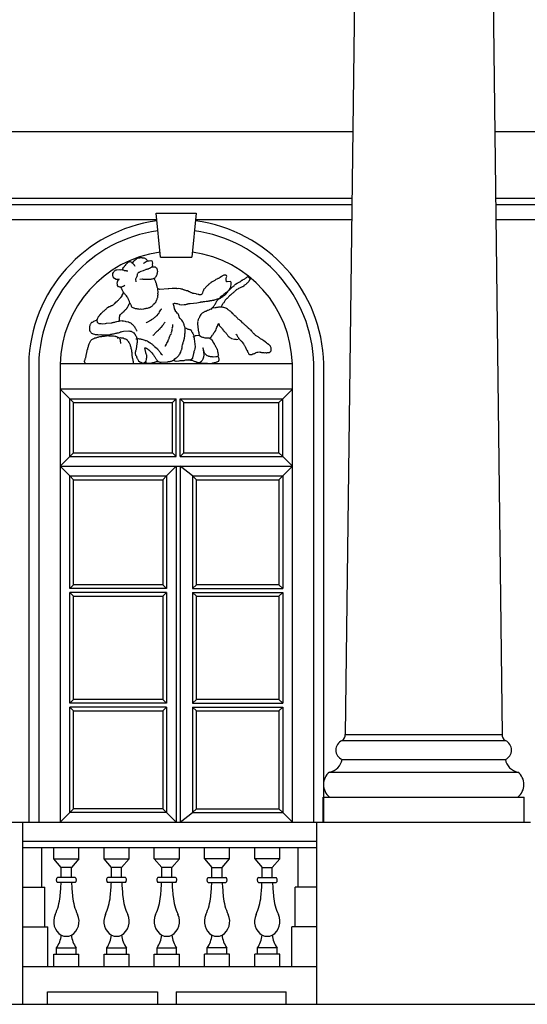
# Model space of a CAD drawing. Extents: x 492 to 738, y 26 to 101.
# Drawn here: x 648 to 650, y 45 to 50 of the extents above; entities that cross this region are included whole.
import ezdxf

# ---------------------------------------------------------------- set-up
doc = ezdxf.new("R2010")
doc.units = 0
doc.header["$MEASUREMENT"] = 0
doc.layers.add('ARCHITETTONICI_1', color=9, linetype='CONTINUOUS')
doc.layers.add('INFISSI', color=9, linetype='CONTINUOUS')

msp = doc.modelspace()

# ---------------------------------------------------------------- linework, layer by layer
at = {"layer": 'ARCHITETTONICI_1', "color": 0}
for p, q in [((649.6167, 53.1865), (649.5369, 46.7405)), ((650.271, 53.1865), (650.3508, 46.7405)), ((648.5792, 49.2147), (648.5564, 49.4426)), ((648.5564, 49.4426), (648.7648, 49.4426)), ((648.7648, 49.4426), (648.742, 49.2147)), ((648.5792, 49.2147), (648.742, 49.2147)), ((649.0456, 49.1018), (649.0313, 49.114)), ((649.2629, 48.6612), (648.0584, 48.6612)), ((649.2629, 48.531), (648.0583, 48.531)), ((649.5369, 46.7405), (650.3508, 46.7405)), ((649.5206, 46.7079), (650.3671, 46.7079)), ((649.5206, 46.6102), (650.3671, 46.6102)), ((649.4555, 46.5451), (650.4322, 46.5451)), ((649.423, 46.4149), (650.4647, 46.4149)), ((649.423, 46.2847), (649.423, 46.4149)), ((650.4647, 46.2847), (650.4647, 46.4149)), ((646.7584, 46.2847), (647.8653, 46.2847)), ((647.8653, 45.3406), (647.8653, 46.2847)), ((647.8653, 45.3406), (647.8653, 46.2847)), ((647.8653, 45.3406), (647.8653, 46.2847)), ((647.8653, 46.2847), (649.3904, 46.2847)), ((649.3904, 45.3406), (649.3904, 46.2847)), ((649.3904, 45.3406), (649.3904, 46.2847)), ((649.3904, 46.2847), (650.4973, 46.2847)), ((647.8653, 46.187), (649.3904, 46.187)), ((647.8653, 46.1544), (649.3904, 46.1544)), ((647.963, 45.9482), (647.963, 46.1544)), ((648.0257, 46.0958), (648.0257, 46.1544)), ((648.156, 46.0958), (648.156, 46.1544)), ((648.2862, 46.0958), (648.2862, 46.1544)), ((648.4164, 46.0958), (648.4164, 46.1544)), ((648.5466, 46.0958), (648.5466, 46.1544)), ((648.6769, 46.0958), (648.6769, 46.1544)), ((648.8071, 46.0958), (648.8071, 46.1544)), ((648.9373, 46.0958), (648.9373, 46.1544)), ((649.0675, 46.0958), (649.0675, 46.1544)), ((649.1978, 46.0958), (649.1978, 46.1544)), ((649.2927, 45.9482), (649.2927, 46.1544)), ((648.0648, 46.0503), (648.0257, 46.0958)), ((648.0257, 46.0958), (648.156, 46.0958)), ((648.156, 46.0958), (648.1169, 46.0503)), ((648.3253, 46.0503), (648.2862, 46.0958)), ((648.2862, 46.0958), (648.4164, 46.0958)), ((648.4164, 46.0958), (648.3773, 46.0503)), ((648.5857, 46.0503), (648.5466, 46.0958)), ((648.5466, 46.0958), (648.6769, 46.0958)), ((648.6769, 46.0958), (648.6378, 46.0503)), ((648.8071, 46.0958), (648.8461, 46.0503)), ((648.9373, 46.0958), (648.8071, 46.0958)), ((648.8982, 46.0503), (648.9373, 46.0958)), ((649.0675, 46.0958), (649.1066, 46.0503)), ((649.1978, 46.0958), (649.0675, 46.0958)), ((649.1587, 46.0503), (649.1978, 46.0958)), ((648.1169, 46.0503), (648.0648, 46.0503)), ((648.0648, 45.9982), (648.0648, 46.0503)), ((648.1169, 45.9982), (648.1169, 46.0503)), ((648.3773, 46.0503), (648.3253, 46.0503)), ((648.3253, 45.9982), (648.3253, 46.0503)), ((648.3773, 45.9982), (648.3773, 46.0503)), ((648.5857, 45.9982), (648.5857, 46.0503)), ((648.6378, 46.0503), (648.5857, 46.0503)), ((648.6378, 45.9982), (648.6378, 46.0503)), ((648.8461, 46.0503), (648.8982, 46.0503)), ((648.8461, 45.9982), (648.8461, 46.0503)), ((648.8982, 45.9982), (648.8982, 46.0503)), ((649.1066, 46.0503), (649.1587, 46.0503)), ((649.1066, 45.9982), (649.1066, 46.0503)), ((649.1587, 45.9982), (649.1587, 46.0503)), ((648.1371, 45.9721), (648.0446, 45.9721)), ((648.1366, 45.9982), (648.0451, 45.9982)), ((648.3975, 45.9721), (648.3051, 45.9721)), ((648.397, 45.9982), (648.3056, 45.9982)), ((648.658, 45.9721), (648.5655, 45.9721)), ((648.6575, 45.9982), (648.566, 45.9982)), ((648.826, 45.9721), (648.9184, 45.9721)), ((648.8265, 45.9982), (648.9179, 45.9982)), ((649.0864, 45.9721), (649.1789, 45.9721)), ((649.0869, 45.9982), (649.1784, 45.9982)), ((647.8653, 45.9482), (647.9792, 45.9482)), ((647.9792, 45.742), (647.9792, 45.9482)), ((649.3904, 45.9482), (649.2765, 45.9482)), ((649.2765, 45.742), (649.2765, 45.9482)), ((647.8653, 45.742), (647.9955, 45.742)), ((647.9955, 45.5359), (647.9955, 45.742)), ((649.3904, 45.742), (649.2602, 45.742)), ((649.2602, 45.5359), (649.2602, 45.742)), ((648.0257, 45.601), (648.156, 45.601)), ((648.0257, 45.5359), (648.0257, 45.601)), ((648.0402, 45.6336), (648.1415, 45.6336)), ((648.0402, 45.601), (648.0402, 45.6336)), ((648.1415, 45.601), (648.1415, 45.6336)), ((648.156, 45.5359), (648.156, 45.601)), ((648.2862, 45.601), (648.4164, 45.601)), ((648.2862, 45.5359), (648.2862, 45.601)), ((648.3006, 45.601), (648.3006, 45.6336)), ((648.3006, 45.6336), (648.402, 45.6336)), ((648.402, 45.601), (648.402, 45.6336)), ((648.4164, 45.5359), (648.4164, 45.601)), ((648.5466, 45.601), (648.6769, 45.601)), ((648.5466, 45.5359), (648.5466, 45.601)), ((648.5611, 45.601), (648.5611, 45.6336)), ((648.5611, 45.6336), (648.6624, 45.6336)), ((648.6624, 45.601), (648.6624, 45.6336)), ((648.6769, 45.5359), (648.6769, 45.601)), ((648.9373, 45.601), (648.8071, 45.601)), ((648.8071, 45.5359), (648.8071, 45.601)), ((648.9229, 45.6336), (648.8215, 45.6336)), ((648.8215, 45.601), (648.8215, 45.6336)), ((648.9229, 45.601), (648.9229, 45.6336)), ((648.9373, 45.5359), (648.9373, 45.601)), ((649.0675, 45.5359), (649.0675, 45.601)), ((649.1978, 45.601), (649.0675, 45.601)), ((649.0819, 45.601), (649.0819, 45.6336)), ((649.1833, 45.6336), (649.0819, 45.6336)), ((649.1833, 45.601), (649.1833, 45.6336)), ((649.1978, 45.5359), (649.1978, 45.601)), ((647.8653, 45.5359), (649.3904, 45.5359)), ((647.9932, 45.3406), (647.9932, 45.4057)), ((647.9932, 45.4057), (648.5629, 45.4057)), ((648.5629, 45.4057), (648.5629, 45.3406)), ((648.6606, 45.4057), (649.2303, 45.4057)), ((648.6606, 45.4057), (648.6606, 45.3406)), ((649.2303, 45.3406), (649.2303, 45.4057)), ((641.2874, 45.3406), (651.7283, 45.3406))]:
    msp.add_line(p, q, dxfattribs=at)
at = {"layer": 'ARCHITETTONICI_1', "color": 0, "lineweight": -3}
for p, q in [((649.5756, 49.8658), (647.6801, 49.8658)), ((653.1625, 49.8658), (650.3121, 49.8658)), ((647.6844, 49.5207), (649.5713, 49.5207)), ((647.6848, 49.4882), (649.5709, 49.4882)), ((650.3164, 49.5207), (653.1582, 49.5207)), ((650.3168, 49.4882), (653.1578, 49.4882)), ((647.6858, 49.41), (648.5597, 49.41)), ((648.7615, 49.41), (649.5699, 49.41)), ((650.3178, 49.41), (651.6697, 49.41))]:
    msp.add_line(p, q, dxfattribs=at)
at = {"layer": 'ARCHITETTONICI_1', "color": 0, "lineweight": -3, "flags": 128}
for points in [[(648.5604, 49.4034, 0.370106), (647.8956, 48.6612), (647.8956, 48.6612), (647.8956, 46.2847)], [(649.4257, 46.2847), (649.4257, 48.6612), (649.4257, 48.6612, 0.370106), (648.7609, 49.4034)], [(648.5655, 49.3516, 0.369228), (647.9476, 48.6607), (647.9477, 48.6607), (647.9477, 46.2847)], [(649.3736, 46.2847), (649.3736, 48.6607), (649.3736, 48.6607, 0.369228), (648.7557, 49.3516)], [(648.5766, 49.2414, 0.366894), (648.0583, 48.6594), (648.0583, 48.6594), (648.0583, 46.2847)], [(649.2629, 46.2847), (649.2629, 48.6594), (649.2629, 48.6594, 0.366894), (648.7447, 49.2414)]]:
    msp.add_lwpolyline(points, format="xyb", dxfattribs=at)
at = {"layer": 'ARCHITETTONICI_1', "color": 0, "lineweight": -3}
for points in [[(648.3807, 49.1496), (648.3822, 49.1521), (648.3846, 49.1556), (648.3876, 49.1608), (648.3924, 49.166), (648.3931, 49.1686), (648.3962, 49.1721), (648.3986, 49.1739), (648.4002, 49.1765), (648.4033, 49.18), (648.4049, 49.1826), (648.4073, 49.1844), (648.4088, 49.187), (648.4137, 49.1906), (648.4161, 49.1915), (648.4228, 49.1919), (648.4253, 49.1912), (648.428, 49.1897), (648.4306, 49.1865), (648.4341, 49.1842), (648.4359, 49.1818), (648.4386, 49.1795), (648.4395, 49.177), (648.4422, 49.1747), (648.444, 49.1715), (648.4459, 49.1691)], [(648.4316, 49.1841), (648.4348, 49.1868), (648.4372, 49.1886), (648.4403, 49.1937), (648.4427, 49.1956), (648.4451, 49.1982), (648.4483, 49.2009), (648.4531, 49.2045), (648.4547, 49.2071), (648.4571, 49.208), (648.4603, 49.2107), (648.4637, 49.2109), (648.467, 49.2119), (648.4711, 49.2121), (648.4744, 49.2132), (648.4778, 49.2134), (648.482, 49.2128), (648.4845, 49.2121), (648.4879, 49.2123), (648.4913, 49.2116), (648.4938, 49.2109), (648.4973, 49.2095), (648.4998, 49.2088), (648.5024, 49.2072), (648.505, 49.2066), (648.5079, 49.1992), (648.5097, 49.1968), (648.5099, 49.1935), (648.5098, 49.1944)], [(648.4904, 49.1816), (648.4944, 49.1852), (648.4969, 49.1861), (648.4992, 49.1888), (648.5041, 49.1924), (648.5107, 49.1944), (648.5131, 49.1954), (648.5173, 49.1956), (648.5197, 49.1966), (648.5298, 49.1972), (648.5349, 49.1958), (648.5367, 49.1934), (648.5373, 49.1826), (648.5366, 49.1792), (648.537, 49.1726), (648.5349, 49.165), (648.5325, 49.1632), (648.5317, 49.1615)], [(648.253, 48.8913), (648.2506, 48.8895), (648.2481, 48.8885), (648.2448, 48.8866), (648.2325, 48.8817), (648.2277, 48.8781), (648.2243, 48.8771), (648.2219, 48.8761), (648.2195, 48.8743), (648.218, 48.8709), (648.2156, 48.8682), (648.2149, 48.8657), (648.2133, 48.8631), (648.2114, 48.853), (648.2107, 48.8504), (648.2115, 48.8363), (648.2134, 48.8314), (648.2152, 48.829), (648.2171, 48.8257), (648.2189, 48.8233), (648.2215, 48.8218), (648.2241, 48.8195), (648.2267, 48.8188), (648.2293, 48.8173), (648.2361, 48.816), (648.2395, 48.8145), (648.2429, 48.8139), (648.2463, 48.8141), (648.2497, 48.8134), (648.253, 48.8136), (648.2564, 48.813), (648.2698, 48.8138), (648.2732, 48.8131), (648.2775, 48.8126), (648.2816, 48.8128), (648.2842, 48.8121), (648.3177, 48.8141), (648.3218, 48.8151), (648.3252, 48.8153), (648.3276, 48.8163), (648.3318, 48.8174), (648.3351, 48.8176), (648.3417, 48.8196), (648.3467, 48.8207), (648.3508, 48.8218), (648.3542, 48.8229), (648.3617, 48.8233), (648.3666, 48.8252), (648.3699, 48.8263), (648.3724, 48.8272), (648.3757, 48.8283), (648.3798, 48.8294), (648.3864, 48.8314), (648.4149, 48.8331), (648.42, 48.8317), (648.4234, 48.831), (648.4267, 48.8312), (648.4293, 48.8297), (648.4362, 48.8268), (648.438, 48.8244), (648.4407, 48.822), (648.4443, 48.8172), (648.447, 48.8141), (648.4479, 48.8116), (648.4498, 48.8092), (648.4524, 48.806), (648.4544, 48.8011), (648.4564, 48.7946), (648.4575, 48.7905), (648.4583, 48.7763), (648.4577, 48.7721), (648.4571, 48.7671), (648.4564, 48.7637), (648.4557, 48.7612), (648.4551, 48.757), (648.4554, 48.7528), (648.4541, 48.746), (648.4534, 48.7435), (648.4528, 48.7393), (648.4521, 48.7359), (648.4506, 48.7333), (648.4491, 48.7291), (648.4493, 48.7257), (648.4479, 48.7206), (648.4483, 48.7132), (648.4501, 48.7108), (648.4503, 48.7074), (648.454, 48.701), (648.4551, 48.6977), (648.457, 48.6928), (648.4588, 48.6904), (648.4607, 48.6872), (648.4616, 48.6847), (648.4654, 48.6783), (648.4715, 48.6728), (648.475, 48.6713), (648.4776, 48.6698), (648.481, 48.6692), (648.4836, 48.6668), (648.4862, 48.6661), (648.4929, 48.6665), (648.4953, 48.6683), (648.4986, 48.6685), (648.501, 48.6703), (648.5041, 48.6755), (648.5069, 48.6857), (648.5067, 48.689), (648.5081, 48.6941), (648.5088, 48.6975), (648.5086, 48.7008), (648.5076, 48.7033), (648.5074, 48.7066), (648.5065, 48.7091), (648.5044, 48.7156), (648.5034, 48.7181), (648.5032, 48.7222), (648.5013, 48.7254), (648.5012, 48.7288), (648.5001, 48.7329), (648.4991, 48.7362), (648.4987, 48.7428), (648.4977, 48.7453), (648.5011, 48.7454), (648.5037, 48.7439), (648.5062, 48.7432), (648.5089, 48.7409), (648.5114, 48.7402), (648.5141, 48.7379), (648.5193, 48.7348), (648.5211, 48.7324), (648.5238, 48.7293), (648.5256, 48.7269), (648.5291, 48.7246), (648.53, 48.7221), (648.5327, 48.7206), (648.5336, 48.7182), (648.5398, 48.7127), (648.5434, 48.7079), (648.5444, 48.7054), (648.5462, 48.7022), (648.5499, 48.6974), (648.5508, 48.695), (648.5535, 48.6918), (648.5545, 48.6893), (648.5571, 48.687), (648.5582, 48.6837), (648.5608, 48.6814), (648.5626, 48.679), (648.5653, 48.6766), (648.5671, 48.6742), (648.5697, 48.6727), (648.573, 48.6729), (648.5765, 48.6714), (648.579, 48.6707), (648.5824, 48.6701), (648.6142, 48.672), (648.6166, 48.673), (648.6208, 48.6732), (648.6233, 48.6742), (648.6299, 48.6746), (648.6324, 48.6755), (648.6358, 48.6757), (648.639, 48.6776), (648.6415, 48.6786), (648.6447, 48.6796), (648.648, 48.6815), (648.6551, 48.6894), (648.6584, 48.6904), (648.6608, 48.6922), (648.6632, 48.6949), (648.6656, 48.6959), (648.6672, 48.6985), (648.6696, 48.6994), (648.6712, 48.702), (648.6735, 48.7047), (648.6766, 48.709), (648.6782, 48.7116), (648.6805, 48.7142), (648.6812, 48.7168), (648.6843, 48.722), (648.6849, 48.7262), (648.6864, 48.7288), (648.6871, 48.7313), (648.6886, 48.7339), (648.6894, 48.7365), (648.6892, 48.7398), (648.6906, 48.7449), (648.6911, 48.7499), (648.6918, 48.7533), (648.6939, 48.7609), (648.6953, 48.7651), (648.6967, 48.7702), (648.6965, 48.7736), (648.698, 48.777), (648.6994, 48.7812), (648.7001, 48.7846), (648.7016, 48.7872), (648.7014, 48.7913), (648.7029, 48.7939), (648.7035, 48.7973), (648.7042, 48.7998), (648.7048, 48.8041), (648.7055, 48.8074), (648.7051, 48.8149), (648.7057, 48.8191), (648.7064, 48.8216), (648.707, 48.8258), (648.7068, 48.8292), (648.7075, 48.8317), (648.7066, 48.8483), (648.7056, 48.8516), (648.7046, 48.854), (648.7036, 48.8573), (648.7025, 48.8614), (648.7023, 48.8656), (648.7004, 48.868), (648.6994, 48.8712), (648.6985, 48.8737), (648.6966, 48.8777), (648.6939, 48.8809), (648.6929, 48.8834), (648.6893, 48.8881), (648.6866, 48.8913), (648.6848, 48.8937), (648.6822, 48.8952), (648.6795, 48.8976), (648.6766, 48.9049), (648.6764, 48.9082), (648.6726, 48.918), (648.6715, 48.9213), (648.6689, 48.9236), (648.6663, 48.9243), (648.6627, 48.9291), (648.6574, 48.9338), (648.6564, 48.9379), (648.6525, 48.9477), (648.6515, 48.951), (648.6505, 48.9534), (648.6501, 48.96), (648.6482, 48.9649), (648.6471, 48.969), (648.6452, 48.9739), (648.6509, 48.9759), (648.6542, 48.9761), (648.6585, 48.9755), (648.6619, 48.974), (648.6661, 48.9743), (648.6686, 48.9736), (648.6755, 48.9707), (648.678, 48.97), (648.6882, 48.9681), (648.7024, 48.9689), (648.7065, 48.97), (648.7107, 48.9702), (648.714, 48.9712), (648.7173, 48.9714), (648.7197, 48.9724), (648.723, 48.9734), (648.7255, 48.9744), (648.7288, 48.9746), (648.7321, 48.9756), (648.768, 48.9777), (648.7762, 48.9798), (648.7828, 48.9818), (648.7861, 48.982), (648.7886, 48.983), (648.7994, 48.9836), (648.8027, 48.9847), (648.8061, 48.9848), (648.8085, 48.9858), (648.8152, 48.9862), (648.8185, 48.9872), (648.8268, 48.9877), (648.8293, 48.9887), (648.8343, 48.989), (648.8367, 48.9899), (648.8459, 48.9905), (648.8492, 48.9915), (648.8525, 48.9917), (648.855, 48.9927), (648.8582, 48.9937), (648.8616, 48.9939), (648.8689, 48.9968), (648.8755, 48.9988), (648.8788, 48.999), (648.8821, 49), (648.8895, 49.003), (648.8919, 49.0048), (648.8943, 49.0057), (648.8967, 49.0075), (648.9, 49.0094), (648.9033, 49.0104), (648.9048, 49.0138), (648.9088, 49.0157), (648.912, 49.0184), (648.9152, 49.0202), (648.9184, 49.0229), (648.9216, 49.0264), (648.9239, 49.0299), (648.9254, 49.0325), (648.9278, 49.0351), (648.9324, 49.042), (648.9339, 49.0446), (648.9363, 49.0472), (648.9393, 49.0524), (648.9408, 49.0558), (648.9423, 49.0584), (648.943, 49.0609), (648.9437, 49.0643), (648.9458, 49.0719), (648.9456, 49.0752), (648.9463, 49.0778), (648.9452, 49.081), (648.9451, 49.0843), (648.9432, 49.0876), (648.9407, 49.0882), (648.924, 49.0873), (648.9215, 49.088), (648.9205, 49.0904), (648.9195, 49.0937), (648.9191, 49.1003), (648.9197, 49.1037), (648.9218, 49.1113), (648.9224, 49.1155), (648.9205, 49.1195), (648.9179, 49.121), (648.9146, 49.1217), (648.9079, 49.1213), (648.9047, 49.1195), (648.9006, 49.1176), (648.8982, 49.1158), (648.8957, 49.1148), (648.8885, 49.1094), (648.8853, 49.1075), (648.8829, 49.1057), (648.8804, 49.1048), (648.8771, 49.1037), (648.8747, 49.1028), (648.8714, 49.1009), (648.8665, 49.099), (648.8641, 49.0972), (648.8601, 49.0944), (648.8569, 49.0926), (648.8545, 49.0908), (648.8504, 49.0889), (648.8472, 49.0871), (648.8423, 49.0835), (648.8399, 49.0825), (648.8359, 49.0798), (648.8335, 49.0763), (648.8303, 49.0744), (648.8288, 49.0719), (648.8263, 49.0709), (648.824, 49.0683), (648.8208, 49.0656), (648.8184, 49.0638), (648.8129, 49.0576), (648.8113, 49.0551), (648.8089, 49.0533), (648.8066, 49.0506), (648.8042, 49.0488), (648.8026, 49.0462), (648.802, 49.0429), (648.8004, 49.0403), (648.799, 49.0369), (648.7969, 49.0293), (648.7954, 49.0258), (648.7939, 49.0233), (648.7914, 49.0223), (648.789, 49.0205), (648.7865, 49.0195), (648.7799, 49.0191), (648.7773, 49.0207), (648.7739, 49.0213), (648.7663, 49.0233), (648.7637, 49.0249), (648.7535, 49.0268), (648.7502, 49.0266), (648.7468, 49.0272), (648.7443, 49.0279), (648.7408, 49.0302), (648.7382, 49.0309), (648.7356, 49.0324), (648.7331, 49.0331), (648.7305, 49.0346), (648.7271, 49.0361), (648.7193, 49.0406), (648.7167, 49.0413), (648.7134, 49.0411), (648.7108, 49.0426), (648.7057, 49.044), (648.7024, 49.0438), (648.6998, 49.0453), (648.6955, 49.0468), (648.6929, 49.0483), (648.6887, 49.0489), (648.6836, 49.0502), (648.6735, 49.0522), (648.6659, 49.0517), (648.6633, 49.0532), (648.6417, 49.052), (648.6391, 49.0527), (648.6216, 49.0517), (648.6183, 49.0507), (648.5749, 49.0482), (648.5723, 49.0497), (648.5623, 49.0491)], [(648.3936, 49.0678), (648.3887, 49.0642), (648.3863, 49.0632), (648.383, 49.0622), (648.3796, 49.062), (648.3772, 49.0602), (648.3689, 49.0597), (648.3654, 49.0612), (648.3621, 49.061), (648.3566, 49.0682), (648.3556, 49.0715), (648.355, 49.0823), (648.3557, 49.0848), (648.3564, 49.0882), (648.3571, 49.0907), (648.3586, 49.0933), (648.3601, 49.0967), (648.3626, 49.0977), (648.3641, 49.1003), (648.3616, 49.0993), (648.3516, 49.0987), (648.3491, 49.0994), (648.3413, 49.104), (648.3386, 49.1063), (648.3332, 49.1135), (648.3322, 49.116), (648.3315, 49.1284), (648.3322, 49.131), (648.3353, 49.1361), (648.3377, 49.1388), (648.3384, 49.1413), (648.3407, 49.144), (648.3439, 49.1466), (648.3464, 49.1484), (648.3497, 49.1486), (648.3522, 49.1496), (648.3689, 49.1505), (648.3731, 49.15), (648.3798, 49.1503), (648.3824, 49.1496), (648.3866, 49.1491), (648.3909, 49.1468), (648.3935, 49.1461), (648.3976, 49.1464), (648.401, 49.1457), (648.4036, 49.145), (648.407, 49.1444), (648.4095, 49.1437), (648.4104, 49.1438)], [(648.4722, 49.1015), (648.4839, 49.1021), (648.4873, 49.1015), (648.4898, 49.1008), (648.4982, 49.1013), (648.5008, 49.1006), (648.5049, 49.1008), (648.5083, 49.1002), (648.5309, 49.1015), (648.535, 49.1025), (648.5383, 49.1036), (648.5506, 49.1084), (648.553, 49.1111), (648.5554, 49.1128), (648.5561, 49.1154), (648.5607, 49.1231), (648.5614, 49.1257), (648.562, 49.129), (648.5634, 49.1341), (648.564, 49.1383), (648.5647, 49.1409), (648.5643, 49.1475), (648.5634, 49.1499), (648.5624, 49.1532), (648.5614, 49.1557), (648.5587, 49.1588), (648.5552, 49.1611), (648.5526, 49.1626), (648.5492, 49.1641), (648.535, 49.1633), (648.5301, 49.1614), (648.5277, 49.1596), (648.5252, 49.1586), (648.5219, 49.1567), (648.5195, 49.1558), (648.5171, 49.154), (648.5146, 49.153), (648.5113, 49.1528), (648.508, 49.1518), (648.5038, 49.1507), (648.5006, 49.1497), (648.4932, 49.1468), (648.4899, 49.1449), (648.4776, 49.1401), (648.4743, 49.139), (648.4703, 49.1371), (648.4678, 49.1362), (648.4645, 49.1352), (648.4621, 49.1325), (648.4598, 49.1291), (648.4583, 49.1265), (648.4576, 49.1231), (648.4578, 49.1198), (648.4571, 49.1173), (648.4564, 49.1139), (648.4541, 49.1112), (648.4526, 49.1078), (648.4511, 49.1052), (648.4496, 49.101), (648.4504, 49.0869)], [(648.3739, 49.0592), (648.3759, 49.0543), (648.3777, 49.0519), (648.3787, 49.0478), (648.3806, 49.0446), (648.3816, 49.0413), (648.3843, 49.0389), (648.3861, 49.0357), (648.3871, 49.0324), (648.3898, 49.0301), (648.3916, 49.0268), (648.3935, 49.0228), (648.3961, 49.0213), (648.3988, 49.0189), (648.4006, 49.0165), (648.4016, 49.0141), (648.4052, 49.0093), (648.4079, 49.0061), (648.4089, 49.0028), (648.4099, 49.0004), (648.4136, 48.9939), (648.4155, 48.9899), (648.4164, 48.9874), (648.4175, 48.9841), (648.4185, 48.98), (648.4203, 48.9777), (648.4222, 48.9736), (648.424, 48.9712), (648.427, 48.9639), (648.4272, 48.9605), (648.429, 48.9581), (648.4316, 48.9558), (648.4385, 48.9528), (648.441, 48.9522), (648.4445, 48.9507), (648.4471, 48.9492), (648.4496, 48.9485), (648.453, 48.9487), (648.4572, 48.9481), (648.4606, 48.9475), (648.4656, 48.9469), (648.4682, 48.9462), (648.4757, 48.9467), (648.48, 48.9461), (648.4925, 48.9468), (648.4982, 48.9488), (648.5016, 48.949), (648.5049, 48.95), (648.5074, 48.951), (648.5115, 48.9512), (648.5164, 48.9532), (648.5197, 48.9542), (648.5231, 48.9544), (648.5263, 48.9562), (648.5312, 48.9598), (648.5336, 48.9608), (648.5368, 48.9635), (648.5392, 48.9662), (648.5407, 48.9687), (648.5431, 48.9714), (648.5503, 48.9768), (648.5559, 48.9829), (648.5574, 48.9864), (648.558, 48.9906), (648.5602, 48.9949), (648.5618, 48.9974), (648.5625, 49), (648.5631, 49.0034), (648.5646, 49.0059), (648.5653, 49.0093), (648.5651, 49.0135), (648.5657, 49.0177), (648.5664, 49.0202), (648.5659, 49.0285), (648.5666, 49.031), (648.5655, 49.0501), (648.5645, 49.0534), (648.5636, 49.0559), (648.5625, 49.0591), (648.5623, 49.0641), (648.5604, 49.0673), (648.5602, 49.0707), (648.5583, 49.0747), (648.5581, 49.078), (648.5571, 49.0813), (648.5553, 49.0837), (648.5543, 49.087), (648.5504, 49.0968), (648.5485, 49.1008), (648.5467, 49.1024)], [(648.8426, 48.9445), (648.8449, 48.948), (648.8464, 48.9505), (648.8488, 48.954), (648.8511, 48.9566), (648.8535, 48.9584), (648.8566, 48.9636), (648.8589, 48.9662), (648.8604, 48.9697), (648.8636, 48.9732), (648.8666, 48.9783), (648.8673, 48.9809), (648.8688, 48.9843), (648.8711, 48.9878), (648.8726, 48.9903), (648.875, 48.9921), (648.8774, 48.9956), (648.8798, 48.9974), (648.883, 48.9993), (648.8862, 49.0019), (648.8877, 49.0045), (648.8924, 49.0098), (648.894, 49.0124), (648.8972, 49.0142), (648.8996, 49.016), (648.902, 49.0187), (648.9068, 49.0223), (648.91, 49.0241), (648.9124, 49.0259), (648.9179, 49.032), (648.9212, 49.0339), (648.926, 49.0375), (648.9292, 49.0402), (648.9315, 49.0428), (648.9348, 49.0447), (648.9387, 49.0482), (648.942, 49.0501), (648.9427, 49.0526), (648.9459, 49.0544), (648.9483, 49.0571), (648.9531, 49.0607), (648.9563, 49.0625), (648.9578, 49.0651), (648.9611, 49.067), (648.9634, 49.0704), (648.9666, 49.0731), (648.9681, 49.0757), (648.9762, 49.0795), (648.9802, 49.0822), (648.9843, 49.0841), (648.9867, 49.0859), (648.99, 49.0877), (648.9948, 49.0913), (649.0012, 49.095), (649.0037, 49.096), (649.0085, 49.0996), (649.0126, 49.1015), (649.0158, 49.1033), (649.0182, 49.1043), (649.0206, 49.1061), (649.0231, 49.1071), (649.0246, 49.1097), (649.027, 49.1115), (649.0295, 49.1124), (649.0313, 49.114)], [(649.0456, 49.1018), (649.0444, 49.1), (649.0412, 49.0973), (649.0366, 49.0896), (649.0319, 49.0843), (649.0279, 49.0808), (649.0256, 49.0781), (649.0232, 49.0747), (649.0208, 49.0737), (649.0184, 49.0719), (649.0144, 49.0692), (649.012, 49.0674), (649.0105, 49.0648), (649.008, 49.0638), (649.0056, 49.062), (649.0023, 49.061), (648.9983, 49.0591), (648.9918, 49.0554), (648.9885, 49.0544), (648.9844, 49.0525), (648.9796, 49.0489), (648.9756, 49.047), (648.9723, 49.0451), (648.97, 49.0425), (648.9668, 49.0398), (648.9652, 49.0373), (648.9629, 49.0346), (648.9597, 49.0328), (648.9565, 49.0301), (648.954, 49.0291), (648.95, 49.0264), (648.9476, 49.0238), (648.9452, 49.022), (648.9413, 49.0176), (648.9373, 49.014), (648.9342, 49.0105), (648.9318, 49.0087), (648.9303, 49.0061), (648.9279, 49.0035), (648.9247, 49.0008), (648.9222, 48.9999), (648.9198, 48.998), (648.9167, 48.9937), (648.9143, 48.9927), (648.9113, 48.9859), (648.9067, 48.979), (648.9035, 48.9763), (648.902, 48.9729), (648.8997, 48.9703), (648.899, 48.9677), (648.8966, 48.9651), (648.8951, 48.9617), (648.8937, 48.9566)], [(648.4578, 48.8305), (648.4568, 48.8338), (648.4549, 48.837), (648.4522, 48.8402), (648.4512, 48.8435), (648.4502, 48.846), (648.4484, 48.8484), (648.4474, 48.8516), (648.4448, 48.854), (648.443, 48.8564), (648.4403, 48.8587), (648.4376, 48.8619), (648.4358, 48.8643), (648.4332, 48.8666), (648.4306, 48.8682), (648.4279, 48.8705), (648.4261, 48.8729), (648.4218, 48.8743), (648.4193, 48.875), (648.4167, 48.8765), (648.4141, 48.8772), (648.4107, 48.8779), (648.4005, 48.8806), (648.3971, 48.8812), (648.3869, 48.884), (648.3827, 48.8837), (648.3802, 48.8844), (648.3701, 48.8839), (648.366, 48.8828), (648.3627, 48.8818), (648.3602, 48.8808), (648.3535, 48.8804), (648.3511, 48.8794), (648.3445, 48.8774), (648.3403, 48.8771), (648.3361, 48.8761), (648.3328, 48.875), (648.3304, 48.874), (648.327, 48.8738), (648.3245, 48.8729), (648.2978, 48.8713), (648.2928, 48.8694), (648.2786, 48.8685), (648.2718, 48.8698), (648.2651, 48.8694), (648.2617, 48.8701), (648.2591, 48.8716), (648.2565, 48.8723), (648.2539, 48.8746), (648.2521, 48.877), (648.2519, 48.8803), (648.2509, 48.8836), (648.2505, 48.8903), (648.2512, 48.8928), (648.2528, 48.8954), (648.2534, 48.8988), (648.2558, 48.9014), (648.2565, 48.904), (648.258, 48.9066), (648.2604, 48.9084), (648.2612, 48.9109), (648.2636, 48.9127), (648.2651, 48.9153), (648.2675, 48.9171), (648.2723, 48.9224), (648.273, 48.925), (648.2754, 48.9268), (648.2778, 48.9294), (648.2802, 48.9312), (648.2817, 48.9338), (648.2841, 48.9364), (648.2866, 48.9374), (648.2963, 48.9447), (648.2986, 48.9473), (648.3002, 48.9499), (648.305, 48.9535), (648.3131, 48.959), (648.3164, 48.96), (648.3213, 48.9619), (648.3254, 48.9639), (648.3279, 48.9648), (648.3312, 48.9659), (648.3336, 48.9677), (648.3369, 48.9695), (648.3392, 48.9722), (648.3408, 48.9747), (648.344, 48.9774), (648.3472, 48.9809), (648.3536, 48.9863), (648.3584, 48.9899), (648.3608, 48.9926), (648.3623, 48.9952), (648.3655, 48.9978), (648.3727, 49.0058), (648.3742, 49.0083), (648.3766, 49.0102), (648.3797, 49.0153), (648.3804, 49.0179), (648.3865, 49.0282), (648.3863, 49.0316)], [(648.3667, 48.8845), (648.3659, 48.8986), (648.3666, 48.9012), (648.3665, 48.9045), (648.3679, 48.9096), (648.3685, 48.913), (648.3716, 48.9181), (648.3763, 48.9234), (648.3795, 48.9261), (648.382, 48.9271), (648.3844, 48.9297), (648.3892, 48.9333), (648.3916, 48.936), (648.3931, 48.9386), (648.3955, 48.9404), (648.3979, 48.943), (648.4012, 48.9449), (648.4035, 48.9475), (648.405, 48.9509), (648.4075, 48.9527), (648.4081, 48.9553), (648.4105, 48.9579), (648.412, 48.9613), (648.4127, 48.9647), (648.4173, 48.9725), (648.4189, 48.9742)], [(648.504, 48.8749), (648.5072, 48.8768), (648.5097, 48.8786), (648.5171, 48.8815), (648.5195, 48.8833), (648.5228, 48.8843), (648.526, 48.8862), (648.5284, 48.888), (648.5309, 48.889), (648.5333, 48.8916), (648.5365, 48.8943), (648.5398, 48.8953), (648.543, 48.8972), (648.5477, 48.9025), (648.5502, 48.9034), (648.5526, 48.9052), (648.555, 48.9079), (648.5574, 48.9089), (648.559, 48.9114), (648.5614, 48.9133), (648.5669, 48.9194), (648.5692, 48.9229), (648.5716, 48.9255), (648.5746, 48.9324), (648.5807, 48.9427), (648.5831, 48.9445), (648.5847, 48.9471), (648.5855, 48.9472)], [(648.9694, 48.8153), (648.972, 48.8138), (648.9745, 48.8131), (648.9756, 48.8098), (648.9774, 48.8074), (648.9784, 48.8042), (648.9802, 48.8018), (648.9812, 48.7993), (648.983, 48.7969), (648.9839, 48.7945), (648.9866, 48.7913), (648.991, 48.7882), (648.9928, 48.785), (648.9955, 48.7827), (648.9982, 48.7795), (649, 48.7771), (649.0026, 48.7748), (649.0098, 48.7652), (649.0108, 48.7628), (649.0127, 48.7595), (649.0153, 48.7563), (649.0163, 48.7539), (649.0173, 48.7506), (649.0191, 48.7482), (649.0201, 48.7458), (649.0219, 48.7434), (649.0239, 48.7385), (649.0249, 48.7353), (649.0259, 48.7328), (649.0295, 48.728), (649.0305, 48.7248), (649.0323, 48.7224), (649.0333, 48.7199), (649.0351, 48.7175), (649.036, 48.7151), (649.0379, 48.7127), (649.0404, 48.7112), (649.043, 48.7105), (649.053, 48.7111), (649.0579, 48.713), (649.0612, 48.7132), (649.0644, 48.7151), (649.0669, 48.7161), (649.0717, 48.7197), (649.075, 48.7199), (649.0799, 48.7218), (649.0832, 48.7229), (649.094, 48.7235), (649.0966, 48.7228), (649.0999, 48.723), (649.1025, 48.7215), (649.1051, 48.7208), (649.1084, 48.721), (649.1109, 48.7203), (649.1143, 48.7205), (649.1168, 48.7198), (649.1235, 48.7202), (649.1268, 48.7196), (649.1302, 48.7198), (649.1326, 48.7208), (649.1434, 48.7214), (649.1483, 48.7234), (649.1498, 48.7259), (649.1522, 48.7286), (649.1529, 48.7311), (649.1527, 48.7344), (649.1533, 48.7378), (649.1529, 48.7453), (649.1519, 48.7485), (649.15, 48.7518), (649.1491, 48.7542), (649.1464, 48.7565), (649.1446, 48.7589), (649.142, 48.7613), (649.1394, 48.7628), (649.1368, 48.7651), (649.1334, 48.7658), (649.1316, 48.7681), (649.1281, 48.7704), (649.1229, 48.7735), (649.1124, 48.7828), (649.109, 48.7843), (649.1063, 48.7875), (649.1037, 48.789), (649.1003, 48.7905), (649.0977, 48.792), (649.0924, 48.7967), (649.0898, 48.7982), (649.088, 48.8006), (649.0855, 48.8013), (649.0828, 48.8036), (649.0794, 48.8051), (649.0751, 48.8073), (649.0725, 48.8096), (649.0707, 48.812), (649.0654, 48.8167), (649.0628, 48.8182), (649.0602, 48.8206), (649.0575, 48.8238), (649.0565, 48.8262), (649.0547, 48.8286), (649.052, 48.8309), (649.0484, 48.8357), (649.0459, 48.8364), (649.0441, 48.8388), (649.0415, 48.8411), (649.0389, 48.8426), (649.0362, 48.8458), (649.0344, 48.8482), (649.0291, 48.8529), (649.0273, 48.8553), (649.0247, 48.8576), (649.0221, 48.8592), (649.0168, 48.8638), (649.0142, 48.8654), (649.0124, 48.8677), (649.0098, 48.8701), (649.0079, 48.8725), (649.0045, 48.8748), (648.9991, 48.8811), (648.9938, 48.8858), (648.9904, 48.8881), (648.9886, 48.8905), (648.986, 48.892), (648.9825, 48.8935), (648.9799, 48.8958), (648.9781, 48.8982), (648.9754, 48.9014), (648.9728, 48.9037), (648.9718, 48.9062), (648.9692, 48.9085), (648.9666, 48.91), (648.9595, 48.9163), (648.9577, 48.9187), (648.9543, 48.921), (648.9506, 48.9258), (648.948, 48.9281), (648.9462, 48.9313), (648.9436, 48.9328), (648.9366, 48.9374), (648.9331, 48.9406), (648.9305, 48.9421), (648.9261, 48.946), (648.9209, 48.949), (648.9175, 48.9513), (648.9132, 48.9527), (648.9081, 48.9541), (648.9047, 48.9547), (648.8996, 48.9561), (648.888, 48.9554), (648.8854, 48.9561), (648.8821, 48.9559), (648.8796, 48.955), (648.8763, 48.9548), (648.8722, 48.9537), (648.8689, 48.9535), (648.8656, 48.9525), (648.8631, 48.9515), (648.8464, 48.9505), (648.844, 48.9487), (648.84, 48.946), (648.8351, 48.9441), (648.8319, 48.9422), (648.8295, 48.9404), (648.8253, 48.9393), (648.822, 48.9383), (648.8172, 48.9355), (648.8148, 48.9337), (648.8098, 48.9326), (648.8066, 48.9308), (648.8041, 48.9298), (648.8017, 48.928), (648.7985, 48.9261), (648.796, 48.9251), (648.7936, 48.9233), (648.7905, 48.9198), (648.788, 48.918), (648.785, 48.9129), (648.7835, 48.9094), (648.7805, 48.9043), (648.7775, 48.8974), (648.776, 48.8948), (648.7745, 48.8914), (648.7738, 48.8889), (648.7723, 48.8846), (648.7717, 48.8821), (648.7719, 48.8779), (648.7712, 48.8754), (648.7727, 48.848), (648.7737, 48.8456), (648.7743, 48.8348), (648.7753, 48.8315), (648.7763, 48.829), (648.7774, 48.8249), (648.7775, 48.8216), (648.7786, 48.8167), (648.7788, 48.8134), (648.7799, 48.8101), (648.7808, 48.8076), (648.7809, 48.806)], [(648.5386, 48.811), (648.5419, 48.8112), (648.5443, 48.813), (648.5475, 48.8157), (648.5499, 48.8184), (648.5514, 48.821), (648.5538, 48.8228), (648.5586, 48.8281), (648.5618, 48.8307), (648.5641, 48.8334), (648.569, 48.837), (648.5713, 48.8396), (648.5729, 48.8422), (648.5769, 48.845), (648.5776, 48.8475), (648.5801, 48.8485), (648.5816, 48.8511), (648.584, 48.8529), (648.5888, 48.8582), (648.5903, 48.8607), (648.5926, 48.8634), (648.5942, 48.866), (648.5965, 48.8694), (648.5989, 48.8721), (648.5996, 48.8746), (648.602, 48.8764), (648.6027, 48.879)], [(648.602, 48.7547), (648.6053, 48.7557), (648.6099, 48.7635), (648.6106, 48.766), (648.6121, 48.7695), (648.6182, 48.7798), (648.6197, 48.7832), (648.6212, 48.7875), (648.6227, 48.7901), (648.6234, 48.7926), (648.6249, 48.7952), (648.6247, 48.7986), (648.6263, 48.8011), (648.6277, 48.8054), (648.6292, 48.8088), (648.6299, 48.8114), (648.6314, 48.8139), (648.6338, 48.8166), (648.6353, 48.8192), (648.6351, 48.8233), (648.6366, 48.8259), (648.6373, 48.8285), (648.6379, 48.8327), (648.6395, 48.8353), (648.6393, 48.8386), (648.64, 48.8411), (648.6406, 48.8445), (648.6404, 48.8478), (648.6411, 48.8512), (648.6425, 48.8563), (648.6422, 48.8604), (648.6437, 48.8638), (648.6436, 48.8663)], [(648.8376, 48.7951), (648.8391, 48.7977), (648.8415, 48.7995), (648.8422, 48.8021), (648.8446, 48.8039), (648.8453, 48.8064), (648.8476, 48.8099), (648.85, 48.8125), (648.8515, 48.8151), (648.8539, 48.8177), (648.8562, 48.822), (648.8609, 48.8273), (648.8655, 48.8351), (648.8684, 48.8419), (648.8712, 48.8521), (648.8743, 48.8572), (648.8757, 48.8606), (648.8764, 48.8632), (648.881, 48.8709), (648.8812, 48.8676), (648.883, 48.8652), (648.884, 48.8628), (648.885, 48.8595), (648.8876, 48.858), (648.893, 48.8508), (648.8957, 48.8485), (648.8975, 48.8461), (648.8993, 48.8429), (648.9047, 48.8357), (648.9057, 48.8332), (648.9082, 48.8326), (648.9101, 48.8302), (648.9126, 48.8286), (648.9145, 48.8246), (648.9171, 48.8231), (648.9198, 48.8207), (648.9217, 48.8167), (648.9244, 48.8135), (648.9262, 48.8111), (648.928, 48.8079), (648.9307, 48.8047), (648.9334, 48.8024), (648.9359, 48.8017), (648.9385, 48.7993), (648.942, 48.797), (648.9447, 48.7947), (648.9481, 48.7932), (648.9634, 48.7891), (648.97, 48.7895), (648.9726, 48.7888), (648.9826, 48.7894)], [(648.7074, 48.8492), (648.7117, 48.8461), (648.7151, 48.8447), (648.7177, 48.844), (648.7211, 48.8425), (648.7253, 48.8419), (648.7288, 48.8404), (648.7322, 48.8398), (648.7356, 48.8383), (648.7366, 48.8359), (648.7392, 48.8336), (648.7394, 48.8302), (648.7412, 48.8278), (648.7431, 48.8246), (648.7467, 48.8198), (648.7486, 48.8158), (648.7496, 48.8117), (648.7517, 48.8051), (648.7519, 48.801), (648.753, 48.796), (648.7532, 48.7927), (648.7542, 48.7903), (648.7547, 48.7803), (648.7557, 48.7778), (648.7559, 48.7737), (648.7571, 48.7679), (648.7583, 48.7463), (648.7576, 48.7438), (648.7578, 48.7396), (648.7558, 48.732), (648.7543, 48.7286), (648.7527, 48.726), (648.7521, 48.7234), (648.7514, 48.7201), (648.75, 48.715), (648.7494, 48.7116), (648.7487, 48.7091), (648.748, 48.7057), (648.7466, 48.7014), (648.7459, 48.6989), (648.7452, 48.6955), (648.7445, 48.693), (648.7447, 48.6896), (648.7423, 48.6879), (648.7376, 48.6826), (648.7342, 48.6824), (648.7318, 48.6814), (648.7176, 48.6806), (648.715, 48.6812), (648.7084, 48.6808), (648.7034, 48.6789), (648.7001, 48.6779), (648.6977, 48.6769), (648.6944, 48.6767), (648.691, 48.6773), (648.6867, 48.6779), (648.6792, 48.6775), (648.6743, 48.6755), (648.6609, 48.6747), (648.6558, 48.6761), (648.6532, 48.6776), (648.6496, 48.6824), (648.6495, 48.6841)], [(648.1907, 48.6612), (648.1858, 48.6736), (648.1857, 48.6769), (648.1863, 48.6803), (648.1879, 48.6829), (648.1893, 48.688), (648.1899, 48.6913), (648.1915, 48.6939), (648.192, 48.699), (648.1936, 48.7016), (648.1942, 48.705), (648.194, 48.7083), (648.1947, 48.7117), (648.1961, 48.7159), (648.1968, 48.7193), (648.1974, 48.7235), (648.1981, 48.7269), (648.1996, 48.7303), (648.1994, 48.7337), (648.2001, 48.7362), (648.2016, 48.7388), (648.203, 48.7439), (648.2045, 48.7482), (648.206, 48.7516), (648.2066, 48.7558), (648.2094, 48.766), (648.2124, 48.7729), (648.2139, 48.7755), (648.2154, 48.7789), (648.2177, 48.7824), (648.2233, 48.7885), (648.2266, 48.7896), (648.2298, 48.7923), (648.2331, 48.7941), (648.238, 48.7961), (648.2422, 48.7963), (648.2463, 48.7974), (648.2488, 48.7984), (648.2521, 48.7994), (648.2563, 48.8005), (648.2587, 48.8014), (648.2653, 48.8035), (648.2754, 48.8041), (648.2795, 48.8052), (648.2879, 48.8056), (648.2904, 48.8066), (648.2946, 48.8069), (648.2995, 48.808), (648.3071, 48.8084), (648.3114, 48.807), (648.3139, 48.8063), (648.3248, 48.807), (648.3274, 48.8063), (648.3349, 48.8067), (648.3417, 48.8054), (648.345, 48.8056), (648.3476, 48.8041), (648.351, 48.8035), (648.3536, 48.802), (648.3571, 48.8005), (648.3597, 48.799), (648.3622, 48.7983), (648.364, 48.7959), (648.3667, 48.7927), (648.3677, 48.7902), (648.3695, 48.7879), (648.3697, 48.7845), (648.3707, 48.7821), (648.3714, 48.7679)], [(648.3539, 48.7961), (648.3572, 48.7972), (648.3723, 48.798), (648.3757, 48.7974), (648.379, 48.7976), (648.3858, 48.7963), (648.391, 48.7933), (648.3945, 48.7918), (648.3979, 48.7912), (648.4004, 48.7905), (648.4031, 48.7881), (648.4057, 48.7866), (648.4066, 48.7842), (648.4102, 48.781), (648.412, 48.7778), (648.4156, 48.773), (648.4166, 48.7706), (648.4184, 48.7682), (648.4214, 48.7608), (648.4215, 48.7575), (648.4225, 48.7551), (648.4235, 48.7518), (648.4245, 48.7493), (648.4255, 48.746), (648.4257, 48.7427), (648.4268, 48.7386), (648.4287, 48.7337), (648.4291, 48.7262), (648.4302, 48.7213), (648.4312, 48.7038), (648.4322, 48.7005), (648.4326, 48.6939), (648.4336, 48.6906), (648.4338, 48.6873), (648.4348, 48.6848), (648.4358, 48.6815), (648.436, 48.6782), (648.437, 48.6758), (648.4377, 48.6612)], [(648.4508, 48.7909), (648.4541, 48.7911), (648.4566, 48.7921), (648.4633, 48.7925), (648.4683, 48.7919), (648.4758, 48.7924), (648.4785, 48.79), (648.4819, 48.7894), (648.4972, 48.7853), (648.4998, 48.7838), (648.5049, 48.7824), (648.5092, 48.781), (648.5118, 48.7795), (648.5144, 48.7771), (648.5222, 48.7726), (648.5248, 48.7719), (648.5275, 48.7687), (648.5309, 48.7672), (648.5344, 48.7649), (648.5362, 48.7625), (648.5388, 48.761), (648.5406, 48.7586), (648.5432, 48.7571), (648.5459, 48.7539), (648.5477, 48.7515), (648.5504, 48.7492), (648.553, 48.7477), (648.5627, 48.739), (648.5654, 48.7359), (648.5688, 48.7336), (648.5706, 48.7312), (648.5725, 48.7279), (648.5752, 48.7239), (648.5779, 48.7207), (648.5798, 48.7175), (648.5834, 48.7127), (648.586, 48.7112), (648.5878, 48.7088), (648.5888, 48.7064)], [(648.7485, 48.8024), (648.7558, 48.8054), (648.7583, 48.8072), (648.7607, 48.8081), (648.764, 48.8092), (648.7815, 48.8102), (648.7834, 48.807), (648.786, 48.8046), (648.7912, 48.8016), (648.7963, 48.8002), (648.7997, 48.7996), (648.8039, 48.799), (648.809, 48.7976), (648.8124, 48.797), (648.8157, 48.7972), (648.8183, 48.7965), (648.8258, 48.7969), (648.83, 48.7963), (648.8326, 48.7948), (648.8351, 48.7941), (648.8377, 48.7926), (648.8404, 48.7903), (648.8429, 48.7896), (648.8448, 48.7855), (648.8474, 48.784), (648.8485, 48.7799), (648.8503, 48.7775), (648.8513, 48.7751), (648.8531, 48.7719), (648.8541, 48.7694), (648.8567, 48.7671), (648.8578, 48.7638), (648.8605, 48.7598), (648.8623, 48.7574), (648.8642, 48.7525), (648.8661, 48.7501), (648.8679, 48.7461), (648.8689, 48.7436), (648.8708, 48.7404), (648.8726, 48.738), (648.8736, 48.7356), (648.8739, 48.7289), (648.8749, 48.7256), (648.876, 48.7215), (648.8771, 48.7166), (648.8781, 48.7142), (648.8784, 48.7092), (648.8793, 48.7067), (648.8787, 48.7042), (648.8771, 48.7016), (648.8739, 48.6997), (648.8714, 48.6988), (648.8681, 48.6986), (648.8656, 48.6976), (648.8515, 48.6968), (648.8481, 48.6974), (648.8439, 48.698), (648.8413, 48.6987), (648.838, 48.6985), (648.8346, 48.6999), (648.8304, 48.6997), (648.8278, 48.7012), (648.8235, 48.7026), (648.8201, 48.7041), (648.8183, 48.7065), (648.8104, 48.7135), (648.8094, 48.716), (648.8057, 48.7224), (648.8037, 48.7273), (648.8035, 48.7306), (648.8017, 48.733), (648.8016, 48.7363), (648.7996, 48.7412), (648.7994, 48.7446), (648.8, 48.7338), (648.801, 48.7305), (648.802, 48.728), (648.8034, 48.7031), (648.8028, 48.6997), (648.8013, 48.6963), (648.7985, 48.6861), (648.7955, 48.6793), (648.7932, 48.6767), (648.7908, 48.6748), (648.7892, 48.6723), (648.7868, 48.6713), (648.782, 48.6677), (648.7795, 48.6667), (648.7762, 48.6665), (648.7727, 48.668), (648.7694, 48.6678), (648.7668, 48.6684), (648.7617, 48.6715), (648.7591, 48.6721), (648.7556, 48.6745), (648.7505, 48.6758), (648.7479, 48.6773), (648.7428, 48.6787), (648.736, 48.68), (648.7335, 48.6807), (648.7301, 48.6813), (648.7275, 48.6828), (648.7258, 48.6835)], [(648.4943, 48.6699), (648.4969, 48.6684), (648.5004, 48.667), (648.5038, 48.6663), (648.5071, 48.6665), (648.5097, 48.6658), (648.5347, 48.6673), (648.5389, 48.6684), (648.5431, 48.6686), (648.5455, 48.6696), (648.5489, 48.6698), (648.5521, 48.6717), (648.5555, 48.6719), (648.5579, 48.6737), (648.5654, 48.6741)], [(648.7827, 48.6694), (648.7862, 48.6671), (648.7888, 48.6656), (648.7913, 48.6649), (648.8088, 48.6659), (648.8131, 48.6653), (648.8164, 48.6647), (648.8206, 48.6649), (648.8248, 48.6643), (648.8465, 48.6656), (648.8506, 48.6667), (648.854, 48.6669), (648.8564, 48.6679), (648.8597, 48.6689), (648.8631, 48.6691), (648.8671, 48.671), (648.8704, 48.672), (648.8729, 48.673), (648.8762, 48.674), (648.8811, 48.676), (648.8818, 48.6785), (648.8833, 48.6811), (648.8839, 48.6853), (648.8829, 48.6878), (648.8819, 48.691), (648.8809, 48.6935), (648.8799, 48.6968), (648.8789, 48.6992), (648.8772, 48.7008)]]:
    msp.add_lwpolyline(points, dxfattribs=at)
at = {"layer": 'ARCHITETTONICI_1', "color": 0}
for centre, radius, start, end in [((649.5008, 46.7381), 0.0361, 303.1852, 3.6847), ((650.3868, 46.7381), 0.0361, 176.3153, 236.8148), ((649.541, 46.6591), 0.0529, 112.6199, 247.3801), ((650.3467, 46.6591), 0.0529, 292.6199, 67.3801), ((649.443, 46.6228), 0.0786, 279.1637, 350.8363), ((650.4447, 46.6228), 0.0786, 189.1637, 260.8363), ((649.5079, 46.48), 0.0836, 128.8374, 231.1626), ((650.3798, 46.48), 0.0836, 308.8374, 51.1626), ((648.0557, 45.985), 0.0169, 128.6192, 229.2056), ((646.6428, 46.0404), 1.4226, 354.3086, 357.2477), ((649.5389, 46.0404), 1.4226, 182.7523, 185.6914), ((648.126, 45.985), 0.0169, 310.7944, 51.3808), ((648.3161, 45.985), 0.0169, 128.6192, 229.2056), ((646.9033, 46.0404), 1.4226, 354.3086, 357.2477), ((649.7993, 46.0404), 1.4226, 182.7523, 185.6914), ((648.3865, 45.985), 0.0169, 310.7944, 51.3808), ((648.5766, 45.985), 0.0169, 128.6192, 229.2056), ((647.1637, 46.0404), 1.4226, 354.3086, 357.2477), ((650.0598, 46.0404), 1.4226, 182.7523, 185.6914), ((648.6469, 45.985), 0.0169, 310.7944, 51.3808), ((648.837, 45.985), 0.0169, 128.6192, 229.2056), ((647.4242, 46.0404), 1.4226, 354.3086, 357.2477), ((650.3202, 46.0404), 1.4226, 182.7523, 185.6914), ((648.9074, 45.985), 0.0169, 310.7944, 51.3808), ((649.0975, 45.985), 0.0169, 128.6192, 229.2056), ((647.6846, 46.0404), 1.4226, 354.3086, 357.2477), ((650.5807, 46.0404), 1.4226, 182.7523, 185.6914), ((649.1678, 45.985), 0.0169, 310.7944, 51.3808), ((647.7672, 45.9284), 0.2926, 335.1617, 354.3086), ((648.4145, 45.9284), 0.2926, 185.6914, 204.8383), ((648.0277, 45.9284), 0.2926, 335.1617, 354.3086), ((648.6749, 45.9284), 0.2926, 185.6914, 204.8383), ((648.2881, 45.9284), 0.2926, 335.1617, 354.3086), ((648.9354, 45.9284), 0.2926, 185.6914, 204.8383), ((648.5486, 45.9284), 0.2926, 335.1617, 354.3086), ((649.1958, 45.9284), 0.2926, 185.6914, 204.8383), ((648.809, 45.9284), 0.2926, 335.1617, 354.3086), ((649.4563, 45.9284), 0.2926, 185.6914, 204.8383), ((648.1091, 45.7701), 0.0841, 155.1617, 238.2112), ((648.0726, 45.7701), 0.0841, 301.7888, 24.8383), ((648.3696, 45.7701), 0.0841, 155.1617, 238.2112), ((648.333, 45.7701), 0.0841, 301.7888, 24.8383), ((648.63, 45.7701), 0.0841, 155.1617, 238.2112), ((648.5935, 45.7701), 0.0841, 301.7888, 24.8383), ((648.8904, 45.7701), 0.0841, 155.1617, 238.2112), ((648.8539, 45.7701), 0.0841, 301.7888, 24.8383), ((649.1509, 45.7701), 0.0841, 155.1617, 238.2112), ((649.1144, 45.7701), 0.0841, 301.7888, 24.8383), ((647.9263, 45.7139), 0.1393, 324.8015, 353.736), ((648.0909, 45.7582), 0.065, 246.3851, 293.6149), ((648.2554, 45.7139), 0.1393, 186.264, 215.1985), ((648.1868, 45.7139), 0.1393, 324.8015, 353.736), ((648.3513, 45.7582), 0.065, 246.3851, 293.6149), ((648.5158, 45.7139), 0.1393, 186.264, 215.1985), ((648.4472, 45.7139), 0.1393, 324.8015, 353.736), ((648.6117, 45.7582), 0.065, 246.3851, 293.6149), ((648.7763, 45.7139), 0.1393, 186.264, 215.1985), ((648.7076, 45.7139), 0.1393, 324.8015, 353.736), ((648.8722, 45.7582), 0.065, 246.3851, 293.6149), ((649.0367, 45.7139), 0.1393, 186.264, 215.1985), ((648.9681, 45.7139), 0.1393, 324.8015, 353.736), ((649.1326, 45.7582), 0.065, 246.3851, 293.6149), ((649.2972, 45.7139), 0.1393, 186.264, 215.1985)]:
    msp.add_arc(centre, radius, start, end, dxfattribs=at)
at = {"layer": 'INFISSI', "color": 0, "lineweight": -3}
for p, q in [((648.1083, 48.481), (648.0583, 48.531)), ((649.2129, 48.481), (649.2629, 48.531)), ((648.1083, 48.481), (648.6606, 48.481)), ((648.1083, 48.181), (648.1083, 48.481)), ((648.1283, 48.461), (648.1083, 48.481)), ((648.1283, 48.461), (648.6406, 48.461)), ((648.1283, 48.201), (648.1283, 48.461)), ((648.6406, 48.461), (648.6606, 48.481)), ((648.6406, 48.201), (648.6406, 48.461)), ((648.6606, 48.181), (648.6606, 48.481)), ((648.6806, 48.481), (649.2129, 48.481)), ((648.6806, 48.481), (648.7006, 48.461)), ((648.6806, 48.181), (648.6806, 48.481)), ((648.7006, 48.201), (648.7006, 48.461)), ((648.7006, 48.461), (649.1929, 48.461)), ((649.1929, 48.461), (649.2129, 48.481)), ((649.1929, 48.201), (649.1929, 48.461)), ((649.2129, 48.181), (649.2129, 48.481)), ((648.0583, 48.131), (648.1083, 48.181)), ((648.1083, 48.181), (648.1283, 48.201)), ((648.1083, 48.181), (648.6606, 48.181)), ((648.1283, 48.201), (648.6406, 48.201)), ((648.6406, 48.201), (648.6606, 48.181)), ((648.6806, 48.181), (648.7006, 48.201)), ((648.6806, 48.181), (649.2129, 48.181)), ((648.7006, 48.201), (649.1929, 48.201)), ((649.2129, 48.181), (649.1929, 48.201)), ((649.2629, 48.131), (649.2129, 48.181)), ((648.0583, 48.131), (649.2629, 48.131)), ((648.1083, 48.081), (648.0583, 48.131)), ((648.6106, 48.081), (648.6606, 48.131)), ((648.6606, 48.131), (648.6606, 46.2847)), ((648.7456, 48.081), (648.6806, 48.131)), ((648.6806, 48.131), (648.6806, 46.2847)), ((649.2129, 48.081), (649.2629, 48.131)), ((648.1083, 48.081), (648.6106, 48.081)), ((648.1083, 47.4964), (648.1083, 48.081)), ((648.1083, 48.081), (648.1283, 48.061)), ((648.1283, 48.061), (648.5906, 48.061)), ((648.1283, 47.5164), (648.1283, 48.061)), ((648.6106, 48.081), (648.5906, 48.061)), ((648.5906, 48.061), (648.5906, 47.5164)), ((648.6106, 48.081), (648.6106, 47.4964)), ((648.7456, 48.081), (649.2129, 48.081)), ((648.7456, 48.081), (648.7656, 48.061)), ((648.7456, 48.081), (648.7456, 47.4964)), ((648.7656, 48.061), (649.1929, 48.061)), ((648.7656, 47.5164), (648.7656, 48.061)), ((649.2129, 48.081), (649.1929, 48.061)), ((649.1929, 48.061), (649.1929, 47.5164)), ((649.2129, 48.081), (649.2129, 47.4964)), ((648.1083, 47.4964), (648.1283, 47.5164)), ((648.6106, 47.4964), (648.1083, 47.4964)), ((648.5906, 47.5164), (648.1283, 47.5164)), ((648.6106, 47.4964), (648.5906, 47.5164)), ((648.7456, 47.4964), (648.7656, 47.5164)), ((648.7456, 47.4964), (649.2129, 47.4964)), ((649.1929, 47.5164), (648.7656, 47.5164)), ((649.2129, 47.4964), (649.1929, 47.5164)), ((648.6106, 47.4764), (648.1083, 47.4764)), ((648.1083, 47.4764), (648.1283, 47.4564)), ((648.1083, 46.9017), (648.1083, 47.4764)), ((648.1283, 47.4564), (648.5906, 47.4564)), ((648.1283, 46.9217), (648.1283, 47.4564)), ((648.6106, 47.4764), (648.5906, 47.4564)), ((648.5906, 47.4564), (648.5906, 46.9217)), ((648.6106, 47.4764), (648.6106, 46.9017)), ((648.7456, 47.4764), (648.7456, 46.9017)), ((648.7456, 47.4764), (649.2129, 47.4764)), ((648.7456, 47.4764), (648.7656, 47.4564)), ((648.7656, 46.9217), (648.7656, 47.4564)), ((648.7656, 47.4564), (649.1929, 47.4564)), ((649.2129, 47.4764), (649.1929, 47.4564)), ((649.1929, 47.4564), (649.1929, 46.9217)), ((649.2129, 47.4764), (649.2129, 46.9017)), ((648.1083, 46.9017), (648.1283, 46.9217)), ((648.6106, 46.9017), (648.1083, 46.9017)), ((648.6106, 46.8817), (648.1083, 46.8817)), ((648.1083, 46.8817), (648.1283, 46.8617)), ((648.1083, 46.3347), (648.1083, 46.8817)), ((648.5906, 46.9217), (648.1283, 46.9217)), ((648.6106, 46.9017), (648.5906, 46.9217)), ((648.6106, 46.8817), (648.5906, 46.8617)), ((648.6106, 46.8817), (648.6106, 46.3347)), ((648.7456, 46.9017), (648.7656, 46.9217)), ((648.7456, 46.9017), (649.2129, 46.9017)), ((648.7456, 46.8817), (648.7456, 46.3347)), ((648.7456, 46.8817), (649.2129, 46.8817)), ((648.7456, 46.8817), (648.7656, 46.8617)), ((649.1929, 46.9217), (648.7656, 46.9217)), ((649.2129, 46.9017), (649.1929, 46.9217)), ((649.2129, 46.8817), (649.1929, 46.8617)), ((649.2129, 46.8817), (649.2129, 46.3347)), ((648.1283, 46.8617), (648.5906, 46.8617)), ((648.1283, 46.3547), (648.1283, 46.8617)), ((648.5906, 46.8617), (648.5906, 46.3547)), ((648.7656, 46.3547), (648.7656, 46.8617)), ((648.7656, 46.8617), (649.1929, 46.8617)), ((649.1929, 46.8617), (649.1929, 46.3547)), ((648.0583, 46.2847), (648.1083, 46.3347)), ((648.1083, 46.3347), (648.1283, 46.3547)), ((648.6106, 46.3347), (648.1083, 46.3347)), ((648.5906, 46.3547), (648.1283, 46.3547)), ((648.6106, 46.3347), (648.5906, 46.3547)), ((648.6106, 46.3347), (648.6606, 46.2847)), ((648.6806, 46.2847), (648.7456, 46.3347)), ((648.7456, 46.3347), (648.7656, 46.3547)), ((648.7456, 46.3347), (649.2129, 46.3347)), ((648.7656, 46.3547), (649.1929, 46.3547)), ((649.2129, 46.3347), (649.1929, 46.3547)), ((649.2629, 46.2847), (649.2129, 46.3347))]:
    msp.add_line(p, q, dxfattribs=at)

doc.saveas('drawing.dxf')
